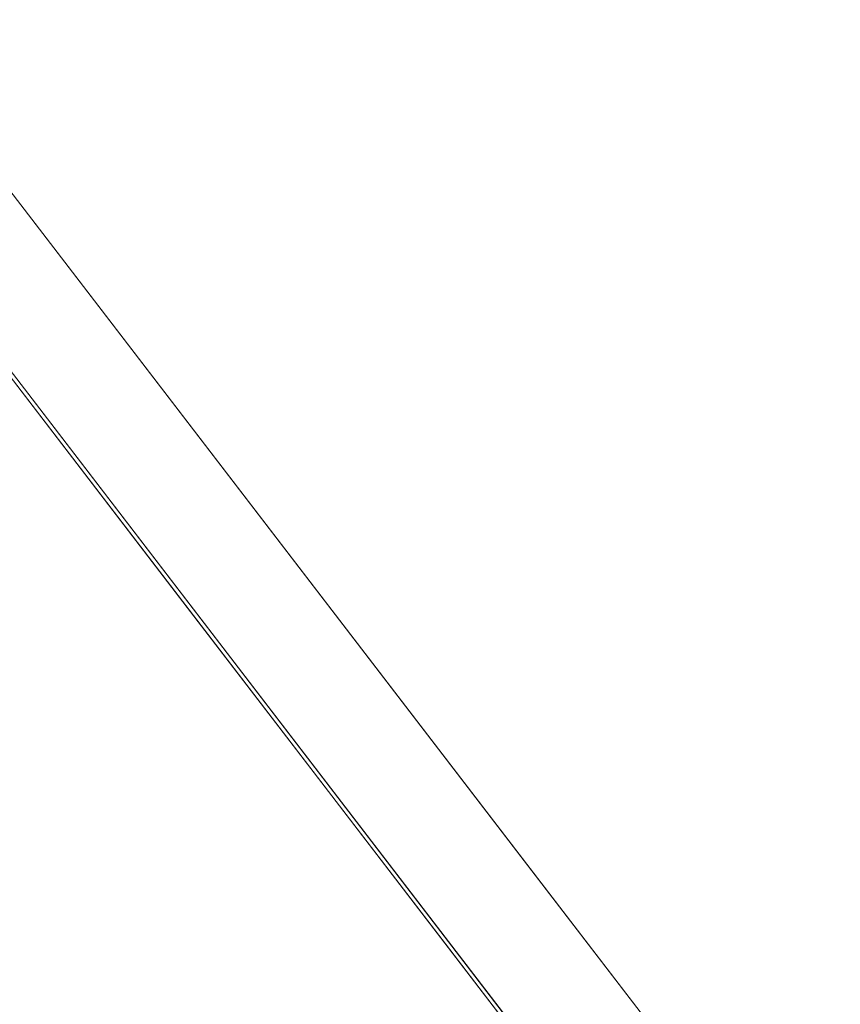
# Model space of a CAD drawing. Units: inches. Extents: x 0 to 204, y 0 to 264.
# Drawn here: x 102 to 103, y 162 to 163 of the extents above; entities that cross this region are included whole.
import ezdxf

# ---------------------------------------------------------------- set-up
doc = ezdxf.new("R2010")
doc.units = ezdxf.units.IN
doc.header["$MEASUREMENT"] = 0
doc.layers.get('0').update_dxf_attribs({"color": 10})

# ---------------------------------------------------------------- blocks, each defined once
blk = doc.blocks.new('TABOUR-D1-3D')
at = {"lineweight": 18}
for points, invisible_edges in [([(7.9234, 0.5303, -13.75), (7.7466, 0.3536, -13.75), (0.3536, 7.7466, -13.75), (0.5303, 7.9234, -13.75)], 5), ([(0.5303, 7.9234, -13), (0.3536, 7.7466, -13), (7.7466, 0.3536, -13), (7.9234, 0.5303, -13)], 5), ([(5.3244, 4.672, -0.1209), (4.9723, 5.1873, -0.1364), (5.0411, 5.0411, -0.1209)], 3), ([(5.1265, 5.1265, -0.2458), (5.2914, 4.9449, -0.2026), (5.4146, 4.7511, -0.2458)], 3), ([(5.1265, 5.1265, -4.875), (5.1265, 5.1265, -0.2458), (6.2787, 3.625, -0.2458), (6.2787, 3.625, -4.875)], 5), ([(5.3087, 4.9168, -4.9328), (5.1265, 5.1265, -4.875), (5.4146, 4.7511, -4.875)], 13), ([(5.3212, 4.6692, -5), (5.0381, 5.0381, -5), (5.0622, 5.1103, -4.9798)], 14), ([(0, 0, -5), (5.0381, 5.0381, -5), (6.1704, 3.5625, -5), (6.8822, 1.8441, -5)], 9), ([(5.0411, 5.0411, -0.1209), (3.4385, 2.6385, -0.0447), (6.1741, 3.5646, -0.1209)], 3), ([(5.6078, 4.5399, -0.1592), (5.7026, 4.3758, -0.2458), (5.4146, 4.7511, -0.2458)], 13), ([(5.7026, 4.3758, -4.875), (5.8124, 4.3099, -4.9326), (5.4146, 4.7511, -4.875)], 3), ([(5.3212, 4.6692, -5), (5.5155, 4.5809, -4.9917), (5.6043, 4.3003, -5)], 3), ([(5.6076, 4.3029, -0.1209), (5.5185, 4.5811, -0.1301), (5.3244, 4.672, -0.1209)], 3), ([(5.9906, 4.0004, -0.2458), (5.7026, 4.3758, -0.2458), (5.8921, 4.2099, -0.2006)], 14), ([(5.9906, 4.0004, -4.875), (5.8124, 4.3099, -4.9326), (5.7026, 4.3758, -4.875)], 3), ([(5.8874, 3.9314, -5), (5.6043, 4.3003, -5), (5.8062, 4.2262, -4.9866)], 14), ([(5.7693, 4.273, -0.1332), (5.6076, 4.3029, -0.1209), (5.8909, 3.9337, -0.1209)], 13)]:
    blk.add_3dface(points, dxfattribs=dict(at, invisible_edges=invisible_edges))
for points in [[(7.9234, 0.5303, -13.75), (0.5303, 7.9234, -13.75), (0.5303, 7.9234, -13), (7.9234, 0.5303, -13)], [(7.7466, 0.3536, -13.75), (7.7466, 0.3536, -13), (0.3536, 7.7466, -13), (0.3536, 7.7466, -13.75)]]:
    blk.add_3dface(points, dxfattribs=at)

msp = doc.modelspace()

# ---------------------------------------------------------------- linework, layer by layer
at = {"lineweight": 18, "invisible_edges": 15}
for points in [[(103.41697, 162.97134, 17.4217), (101.20861, 164.44664, 17.43177), (102.343, 163.4211, 17.46106)], [(102.70656, 164.0205, 17.34755), (101.20861, 164.44664, 17.43177), (103.41697, 162.97134, 17.4217)], [(101.22056, 163.61456, 22.55785), (101.84648, 163.74625, 24.07978), (102.81805, 163.08864, 21.49666)], [(103.50326, 163.11269, 34.80903), (102.28116, 163.28365, 33.94233), (101.90744, 163.67672, 36.20297)], [(101.22056, 163.61456, 22.55785), (102.81805, 163.08864, 21.49666), (101.57294, 163.2069, 20.23467)], [(102.15943, 163.13051, 32.47263), (100.87317, 163.54312, 33.65138), (102.28116, 163.28365, 33.94233)], [(102.15943, 163.13051, 32.47263), (101.0003, 163.36616, 32.32777), (100.87317, 163.54312, 33.65138)], [(101.69738, 163.52227, 23.86356), (102.04942, 163.007, 23.87913), (101.95197, 163.30631, 23.84247)], [(102.9914, 163.00449, 13.55201), (102.37956, 163.49824, 13.55518), (102.70551, 163.31941, 13.61795)], [(102.58901, 163.14083, 13.5), (102.37956, 163.49824, 13.55518), (102.9914, 163.00449, 13.55201)], [(101.78726, 163.44529, 19.0202), (102.03375, 163.25182, 19.06722), (102.24055, 162.91589, 19.00828)], [(101.78726, 163.44529, 19.0202), (102.24055, 162.91589, 19.00828), (102.04626, 163.00422, 19)], [(102.06759, 163.15798, 34.13295), (101.64091, 163.01869, 32.19077), (100.72293, 163.42478, 34.02529)], [(102.41417, 163.42116, 14.18813), (102.37491, 163.2192, 14.07062), (102.1658, 163.05631, 14.23921)], [(102.41417, 163.42116, 14.18813), (102.1658, 163.05631, 14.23921), (102.1869, 163.1671, 14.33279)], [(102.343, 163.4211, 17.46106), (102.20457, 162.65876, 17.45159), (103.59367, 162.07881, 17.46959)], [(103.59367, 162.07881, 17.46959), (103.41697, 162.97134, 17.4217), (102.343, 163.4211, 17.46106)], [(102.37355, 163.40499, 36.36708), (103.29218, 162.98086, 34.92871), (102.06759, 163.15798, 34.13295)], [(102.15943, 163.13051, 32.47263), (101.55116, 163.14843, 31.16109), (101.0003, 163.36616, 32.32777)], [(102.35747, 163.28328, 35.10479), (102.5655, 163.14225, 34.72381), (102.56785, 163.33616, 35.67031)], [(102.7517, 163.25101, 35.54277), (102.56785, 163.33616, 35.67031), (102.5655, 163.14225, 34.72381)], [(102.82717, 163.24887, 18.77735), (102.82423, 163.34419, 17.8763), (102.74044, 163.10225, 17.68092)], [(102.82423, 163.34419, 17.8763), (102.74375, 163.20564, 16.88236), (102.74044, 163.10225, 17.68092)], [(102.74251, 163.33332, 13.70659), (103.2587, 162.84915, 13.6231), (102.70551, 163.31941, 13.61795)], [(102.70551, 163.31941, 13.61795), (103.2587, 162.84915, 13.6231), (102.9914, 163.00449, 13.55201)], [(101.95197, 163.30631, 23.84247), (102.04942, 163.007, 23.87913), (102.24358, 162.91613, 23.86993)], [(101.95197, 163.30631, 23.84247), (102.24358, 162.91613, 23.86993), (102.3328, 162.87493, 23.84083)], [(102.3328, 162.87493, 23.84083), (102.01646, 163.2799, 23.79735), (101.95197, 163.30631, 23.84247)], [(102.81551, 163.22235, 14.32666), (102.68343, 162.97702, 14.26138), (102.9842, 163.3052, 13.97665)], [(102.74152, 163.10261, 14.04014), (102.9842, 163.3052, 13.97665), (102.68343, 162.97702, 14.26138)], [(102.9842, 163.3052, 13.97665), (102.74152, 163.10261, 14.04014), (102.85907, 163.29128, 13.77423)], [(102.43547, 163.11739, 15.3745), (102.50949, 163.2977, 15.57366), (102.38445, 163.20659, 14.49394)], [(102.50949, 163.2977, 15.57366), (102.43547, 163.11739, 15.3745), (102.52952, 163.18704, 16.23153)], [(102.35747, 163.28328, 35.10479), (102.13355, 163.16378, 34.11483), (102.28883, 163.0346, 33.65379)], [(102.15943, 163.13051, 32.47263), (102.28116, 163.28365, 33.94233), (103.36642, 162.85722, 32.94607)], [(102.5655, 163.14225, 34.72381), (102.35747, 163.28328, 35.10479), (102.28883, 163.0346, 33.65379)], [(102.60232, 163.25686, 13.82248), (102.85907, 163.29128, 13.77423), (102.74152, 163.10261, 14.04014)], [(102.71318, 163.19445, 18.70953), (102.71646, 163.04871, 19.50322), (102.82679, 163.28764, 20.0981)], [(102.71646, 163.04871, 19.50322), (102.80372, 163.17932, 20.30325), (102.82679, 163.28764, 20.0981)], [(103.13562, 162.88958, 22.79064), (102.94292, 163.27468, 24.39007), (101.90408, 163.19978, 22.83873)], [(102.13961, 163.08614, 23.7542), (102.01646, 163.2799, 23.79735), (102.3328, 162.87493, 23.84083)], [(102.03375, 163.25182, 19.06722), (102.13961, 163.08614, 19.125), (102.31275, 162.89934, 19.03821)], [(102.03375, 163.25182, 19.06722), (102.31275, 162.89934, 19.03821), (102.24055, 162.91589, 19.00828)], [(102.68429, 163.0791, 34.58953), (102.7517, 163.25101, 35.54277), (102.5655, 163.14225, 34.72381)], [(102.83835, 163.10706, 34.80739), (102.7517, 163.25101, 35.54277), (102.68429, 163.0791, 34.58953)], [(102.13355, 163.16378, 34.11483), (101.97058, 163.24116, 34.10455), (101.99671, 163.0309, 33.06625)], [(102.7766, 163.04498, 19.16467), (102.82717, 163.24887, 18.77735), (102.74044, 163.10225, 17.68092)], [(102.47639, 162.80927, 14.54999), (102.81551, 163.22235, 14.32666), (102.57977, 163.2322, 14.51064)], [(100.86164, 163.13481, 33.65522), (102.62645, 162.79303, 34.04876), (101.52505, 163.22254, 34.91105)], [(103.04596, 163.11069, 36.43033), (101.52505, 163.22254, 34.91105), (102.62645, 162.79303, 34.04876)], [(102.37491, 163.2192, 14.07062), (102.17941, 162.79432, 14.16041), (102.1658, 163.05631, 14.23921)], [(102.81551, 163.22235, 14.32666), (102.47639, 162.80927, 14.54999), (102.68343, 162.97702, 14.26138)], [(101.57294, 163.2069, 20.23467), (102.61828, 162.80326, 19.17052), (101.51544, 163.0255, 18.20527)], [(101.7316, 162.92126, 31.40331), (101.90831, 163.2086, 33.07672), (101.86403, 163.20401, 32.23085)], [(102.00489, 162.97392, 14.45891), (102.10329, 162.9701, 14.62947), (102.2494, 163.21613, 14.44663)], [(102.1869, 163.1671, 14.33279), (102.00489, 162.97392, 14.45891), (102.2494, 163.21613, 14.44663)], [(102.2494, 163.21613, 14.44663), (102.10329, 162.9701, 14.62947), (102.37174, 163.20763, 14.54275)], [(102.26299, 162.88573, 14.62914), (102.37174, 163.20763, 14.54275), (102.10329, 162.9701, 14.62947)], [(102.40154, 162.72161, 20.67666), (101.90408, 163.19978, 22.83873), (100.4965, 163.15385, 21.02088)], [(101.97588, 162.91874, 28.74286), (101.1609, 163.08877, 27.62064), (100.72349, 163.19601, 28.91413)], [(101.55116, 163.14843, 31.16109), (101.97588, 162.91874, 28.74286), (100.72349, 163.19601, 28.91413)], [(101.7316, 162.92126, 31.40331), (101.86403, 163.20401, 32.23085), (101.73308, 162.99569, 30.96343)], [(101.79629, 163.14909, 31.24346), (101.73308, 162.99569, 30.96343), (101.86403, 163.20401, 32.23085)], [(102.40154, 162.72161, 20.67666), (103.13562, 162.88958, 22.79064), (101.90408, 163.19978, 22.83873)], [(102.74375, 163.20564, 16.88236), (102.7013, 163.17492, 15.99421), (102.68463, 163.02849, 16.7963)], [(102.74375, 163.20564, 16.88236), (102.68463, 163.02849, 16.7963), (102.74044, 163.10225, 17.68092)], [(102.48377, 163.04064, 16.23751), (102.52952, 163.18704, 16.23153), (102.43547, 163.11739, 15.3745)], [(102.52952, 163.18704, 16.23153), (102.48377, 163.04064, 16.23751), (102.55311, 163.03927, 17.12939)], [(102.52952, 163.18704, 16.23153), (102.55311, 163.03927, 17.12939), (102.6247, 163.16886, 17.5424)], [(102.63807, 162.97267, 18.63678), (102.71318, 163.19445, 18.70953), (102.61015, 163.02464, 17.97984)], [(102.6247, 163.16886, 17.5424), (102.61015, 163.02464, 17.97984), (102.71318, 163.19445, 18.70953)], [(102.71318, 163.19445, 18.70953), (102.63807, 162.97267, 18.63678), (102.71646, 163.04871, 19.50322)], [(102.63381, 163.16503, 14.25), (102.65953, 163.05394, 15.89511), (102.7013, 163.17492, 15.99421)], [(102.68463, 163.02849, 16.7963), (102.7013, 163.17492, 15.99421), (102.65953, 163.05394, 15.89511)], [(102.80372, 163.17932, 20.30325), (102.71646, 163.04871, 19.50322), (102.76334, 163.04444, 20.34859)], [(102.13355, 163.16378, 34.11483), (101.99671, 163.0309, 33.06625), (102.13936, 163.01797, 33.26796)], [(102.1658, 163.05631, 14.23921), (102.00489, 162.97392, 14.45891), (102.1869, 163.1671, 14.33279)], [(102.13936, 163.01797, 33.26796), (102.28883, 163.0346, 33.65379), (102.13355, 163.16378, 34.11483)], [(102.61015, 163.02464, 17.97984), (102.6247, 163.16886, 17.5424), (102.55311, 163.03927, 17.12939)], [(102.40154, 162.72161, 20.67666), (100.4965, 163.15385, 21.02088), (100.68341, 162.90519, 19.38527)], [(101.64091, 163.01869, 32.19077), (102.06759, 163.15798, 34.13295), (103.13013, 162.7236, 33.03494)], [(101.97588, 162.91874, 28.74286), (101.55116, 163.14843, 31.16109), (103.12147, 162.63716, 29.59686)], [(102.15943, 163.13051, 32.47263), (103.24394, 162.74719, 31.27147), (101.55116, 163.14843, 31.16109)], [(102.39597, 162.95585, 33.38178), (102.5655, 163.14225, 34.72381), (102.28883, 163.0346, 33.65379)], [(102.5655, 163.14225, 34.72381), (102.39597, 162.95585, 33.38178), (102.54466, 162.98137, 33.81187)], [(102.5655, 163.14225, 34.72381), (102.54466, 162.98137, 33.81187), (102.68429, 163.0791, 34.58953)], [(100.86164, 163.13481, 33.65522), (101.05521, 162.87788, 32.16579), (102.08968, 162.73173, 32.80645)], [(100.86164, 163.13481, 33.65522), (102.08968, 162.73173, 32.80645), (102.62645, 162.79303, 34.04876)], [(101.85157, 162.96152, 13.625), (102.03375, 162.75182, 13.56722), (101.68066, 163.11014, 13.57106)], [(102.03375, 162.75182, 13.56722), (101.78726, 162.94529, 13.5202), (101.68066, 163.11014, 13.57106)], [(102.34303, 163.07454, 14.49461), (102.40337, 162.9869, 15.47881), (102.43547, 163.11739, 15.3745)], [(102.48377, 163.04064, 16.23751), (102.43547, 163.11739, 15.3745), (102.40337, 162.9869, 15.47881)], [(103.04596, 163.11069, 36.43033), (102.62645, 162.79303, 34.04876), (104.22833, 162.50503, 35.00204)], [(102.0105, 162.81405, 17.52262), (101.60629, 163.09901, 17.52864), (101.8592, 162.89921, 17.57141)], [(101.60629, 163.09901, 17.52864), (102.0105, 162.81405, 17.52262), (101.79052, 162.9241, 17.47661)], [(102.74152, 163.10261, 14.04014), (102.48904, 162.91274, 14.15519), (102.41965, 163.05707, 14.07054)], [(102.48904, 162.91274, 14.15519), (102.74152, 163.10261, 14.04014), (102.68343, 162.97702, 14.26138)], [(102.83835, 163.10706, 34.80739), (102.68429, 163.0791, 34.58953), (102.61895, 162.86637, 33.26067)], [(102.74044, 163.10225, 17.68092), (102.68463, 163.02849, 16.7963), (102.70775, 162.96312, 17.99098)], [(102.7766, 163.04498, 19.16467), (102.74044, 163.10225, 17.68092), (102.70775, 162.96312, 17.99098)], [(102.79389, 162.85573, 27.72897), (102.8423, 163.10485, 27.39604), (102.71173, 163.03657, 26.25)], [(101.97588, 162.91874, 28.74286), (102.99899, 162.64563, 27.92343), (101.1609, 163.08877, 27.62064)], [(101.69738, 163.02227, 18.36356), (101.95197, 162.80631, 18.34247), (101.69807, 163.0928, 18.30952)], [(101.69807, 163.0928, 18.30952), (101.95197, 162.80631, 18.34247), (102.01646, 162.7799, 18.29735)], [(101.69807, 163.0928, 18.30952), (102.01646, 162.7799, 18.29735), (101.85157, 162.96152, 18.2542)], [(101.44664, 161.81229, 22.61822), (101.54824, 163.08607, 30), (102.37758, 161.91957, 23.57528)], [(101.90058, 162.82853, 31.35077), (101.99671, 163.0309, 33.06625), (101.86846, 163.0787, 33.11478)], [(102.53742, 162.64485, 19.06736), (102.31275, 162.89934, 19.03821), (102.13961, 163.08614, 19.125)], [(102.54466, 162.98137, 33.81187), (102.61895, 162.86637, 33.26067), (102.68429, 163.0791, 34.58953)], [(101.7794, 162.67767, 14.37527), (102.00489, 162.97392, 14.45891), (102.1658, 163.05631, 14.23921)], [(102.1658, 163.05631, 14.23921), (102.17941, 162.79432, 14.16041), (101.89143, 162.57524, 14.25879)], [(102.6909, 162.80484, 18.90557), (102.75982, 162.89535, 20.01201), (102.81957, 163.06142, 20.20104)], [(102.6909, 162.80484, 18.90557), (102.81957, 163.06142, 20.20104), (102.7766, 163.04498, 19.16467)], [(102.83167, 163.01725, 20.9235), (102.81957, 163.06142, 20.20104), (102.75982, 162.89535, 20.01201)], [(102.04812, 162.50269, 34.15616), (101.30801, 163.04985, 36.33769), (100.70599, 162.7641, 34.04783)], [(102.65953, 163.05394, 15.89511), (102.57199, 162.96795, 14.25), (102.57925, 162.85152, 15.44472)], [(102.65953, 163.05394, 15.89511), (102.57925, 162.85152, 15.44472), (102.64551, 162.90172, 16.82107)], [(102.71646, 163.04871, 19.50322), (102.63807, 162.97267, 18.63678), (102.61828, 162.80326, 19.17052)], [(102.71646, 163.04871, 19.50322), (102.61828, 162.80326, 19.17052), (102.76334, 163.04444, 20.34859)], [(102.68463, 163.02849, 16.7963), (102.65953, 163.05394, 15.89511), (102.64551, 162.90172, 16.82107)], [(102.7766, 163.04498, 19.16467), (102.70775, 162.96312, 17.99098), (102.6909, 162.80484, 18.90557)], [(102.22414, 162.83793, 32.23153), (102.28883, 163.0346, 33.65379), (102.13936, 163.01797, 33.26796)], [(102.22414, 162.83793, 32.23153), (102.39597, 162.95585, 33.38178), (102.28883, 163.0346, 33.65379)], [(102.48377, 163.04064, 16.23751), (102.40337, 162.9869, 15.47881), (102.38308, 162.86079, 15.70718)], [(102.49266, 162.89674, 16.92721), (102.48377, 163.04064, 16.23751), (102.38308, 162.86079, 15.70718)], [(102.49266, 162.89674, 16.92721), (102.55311, 163.03927, 17.12939), (102.48377, 163.04064, 16.23751)], [(102.49266, 162.89674, 16.92721), (102.61015, 163.02464, 17.97984), (102.55311, 163.03927, 17.12939)], [(102.66141, 162.57264, 10.81865), (103.26531, 163.03733, 7.87542), (103.24229, 162.89979, 7.91616)], [(102.66141, 162.57264, 10.81865), (102.96858, 162.87504, 9.47843), (103.26531, 163.03733, 7.87542)], [(101.51544, 163.0255, 18.20527), (102.41852, 162.74082, 16.83356), (101.46782, 162.91933, 15.97993)], [(101.90058, 162.82853, 31.35077), (102.03598, 162.91128, 32.33591), (101.99671, 163.0309, 33.06625)], [(102.13936, 163.01797, 33.26796), (101.99671, 163.0309, 33.06625), (102.03598, 162.91128, 32.33591)], [(102.55411, 162.87192, 17.87086), (102.61015, 163.02464, 17.97984), (102.49266, 162.89674, 16.92721)], [(102.63807, 162.97267, 18.63678), (102.61015, 163.02464, 17.97984), (102.55411, 162.87192, 17.87086)], [(102.70775, 162.96312, 17.99098), (102.68463, 163.02849, 16.7963), (102.64551, 162.90172, 16.82107)], [(101.64091, 163.01869, 32.19077), (102.98552, 162.61426, 31.33796), (101.52574, 162.89972, 30.45864)], [(101.69738, 163.02227, 18.36356), (102.04942, 162.507, 18.37913), (101.95197, 162.80631, 18.34247)], [(102.22414, 162.83793, 32.23153), (102.13936, 163.01797, 33.26796), (102.03598, 162.91128, 32.33591)], [(102.83167, 163.01725, 20.9235), (102.75982, 162.89535, 20.01201), (102.78614, 162.88251, 20.85313)], [(102.3016, 162.94249, 14.49527), (102.38308, 162.86079, 15.70718), (102.40337, 162.9869, 15.47881)], [(102.39597, 162.95585, 33.38178), (102.46716, 162.84761, 32.83231), (102.54466, 162.98137, 33.81187)], [(102.61895, 162.86637, 33.26067), (102.54466, 162.98137, 33.81187), (102.46716, 162.84761, 32.83231)], [(101.92682, 162.72225, 28.82374), (101.28684, 162.85293, 27.67305), (100.8557, 162.97078, 28.9946)], [(101.52574, 162.89972, 30.45864), (101.92682, 162.72225, 28.82374), (100.8557, 162.97078, 28.9946)], [(101.76097, 162.69452, 14.56498), (102.10329, 162.9701, 14.62947), (102.00489, 162.97392, 14.45891)], [(101.84693, 162.61592, 14.71678), (102.26299, 162.88573, 14.62914), (102.10329, 162.9701, 14.62947)], [(102.68343, 162.97702, 14.26138), (102.50525, 162.78049, 14.41678), (102.39119, 162.70182, 14.32123)], [(102.68343, 162.97702, 14.26138), (102.39119, 162.70182, 14.32123), (102.48904, 162.91274, 14.15519)], [(102.68343, 162.97702, 14.26138), (102.47639, 162.80927, 14.54999), (102.50525, 162.78049, 14.41678)], [(102.61828, 162.80326, 19.17052), (102.63807, 162.97267, 18.63678), (102.55411, 162.87192, 17.87086)], [(103.01062, 162.9706, 9.60549), (102.96858, 162.87504, 9.47843), (102.65367, 162.66706, 11.23306)], [(102.68811, 162.7316, 11.47147), (103.01062, 162.9706, 9.60549), (102.65367, 162.66706, 11.23306)], [(102.95973, 162.95686, 10.45772), (103.01062, 162.9706, 9.60549), (102.68811, 162.7316, 11.47147)], [(102.6909, 162.80484, 18.90557), (102.70775, 162.96312, 17.99098), (102.64283, 162.7775, 17.82289)], [(102.64283, 162.7775, 17.82289), (102.70775, 162.96312, 17.99098), (102.64551, 162.90172, 16.82107)], [(102.39597, 162.95585, 33.38178), (102.22414, 162.83793, 32.23153), (102.46716, 162.84761, 32.83231)], [(102.41578, 162.46139, 13.5), (102.95973, 162.95686, 10.45772), (102.68811, 162.7316, 11.47147)], [(102.41578, 162.46139, 13.5), (102.8036, 162.815, 11.75864), (102.95973, 162.95686, 10.45772)], [(101.78726, 162.94529, 13.5202), (102.03375, 162.75182, 13.56722), (102.24055, 162.41589, 13.50828)], [(101.78726, 162.94529, 13.5202), (102.24055, 162.41589, 13.50828), (102.04626, 162.50422, 13.5)], [(103.15768, 161.71541, 22.65608), (102.37758, 161.91957, 23.57528), (102.57738, 162.93998, 30)], [(102.68095, 162.57122, 13.5), (103.11867, 162.94349, 11.43462), (102.92482, 162.87034, 11.70786)], [(102.53124, 162.56117, 19.01344), (102.24055, 162.91589, 19.00828), (102.31275, 162.89934, 19.03821)], [(102.32933, 162.63531, 19), (102.24055, 162.91589, 19.00828), (102.53124, 162.56117, 19.01344)], [(102.24358, 162.91613, 23.86993), (102.49436, 162.608, 23.86675), (102.3328, 162.87493, 23.84083)], [(102.49436, 162.608, 23.86675), (102.24358, 162.91613, 23.86993), (102.33266, 162.63787, 23.87913)], [(102.40154, 162.72161, 20.67666), (100.68341, 162.90519, 19.38527), (101.73888, 162.6111, 18.54777)], [(101.90058, 162.82853, 31.35077), (102.02932, 162.7511, 31.01998), (102.03598, 162.91128, 32.33591)], [(102.03598, 162.91128, 32.33591), (102.02932, 162.7511, 31.01998), (102.22414, 162.83793, 32.23153)], [(102.39119, 162.70182, 14.32123), (102.24843, 162.69951, 14.24161), (102.48904, 162.91274, 14.15519)], [(102.26299, 162.88573, 14.12914), (102.48904, 162.91274, 14.15519), (102.24843, 162.69951, 14.24161)], [(102.84091, 162.50492, 29.64098), (101.92682, 162.72225, 28.82374), (101.52574, 162.89972, 30.45864)], [(102.0105, 162.81405, 17.52262), (101.8592, 162.89921, 17.57141), (102.34759, 162.51645, 17.57476)], [(101.8592, 162.89921, 17.57141), (102.14688, 162.58641, 17.62054), (102.34759, 162.51645, 17.57476)], [(102.31275, 162.89934, 19.03821), (102.53742, 162.64485, 19.06736), (102.53124, 162.56117, 19.01344)], [(102.38308, 162.86079, 15.70718), (102.41852, 162.74082, 16.83356), (102.49266, 162.89674, 16.92721)], [(102.41852, 162.74082, 16.83356), (102.55411, 162.87192, 17.87086), (102.49266, 162.89674, 16.92721)], [(102.57925, 162.85152, 15.44472), (102.59596, 162.74212, 16.84452), (102.64551, 162.90172, 16.82107)], [(102.64283, 162.7775, 17.82289), (102.64551, 162.90172, 16.82107), (102.59596, 162.74212, 16.84452)], [(103.24582, 162.90286, 7.89943), (103.26169, 162.76557, 7.90022), (102.66522, 162.16301, 10.80429)], [(102.68875, 162.7256, 19.54061), (102.78614, 162.88251, 20.85313), (102.75982, 162.89535, 20.01201)], [(102.75982, 162.89535, 20.01201), (102.6909, 162.80484, 18.90557), (102.68875, 162.7256, 19.54061)], [(102.06965, 162.41229, 14.67705), (102.47639, 162.80927, 14.54999), (102.26299, 162.88573, 14.62914)], [(103.13562, 162.88958, 22.79064), (102.40154, 162.72161, 20.67666), (103.96378, 162.48711, 21.58281)], [(102.78614, 162.88251, 20.85313), (102.68875, 162.7256, 19.54061), (102.71368, 162.72248, 20.25762)], [(101.05521, 162.87788, 32.16579), (100.93563, 162.72776, 30.65051), (102.14506, 162.53188, 31.42401)], [(102.08968, 162.73173, 32.80645), (101.05521, 162.87788, 32.16579), (102.14506, 162.53188, 31.42401)], [(102.67579, 162.40872, 23.84438), (102.61717, 162.54485, 23.79939), (102.3328, 162.87493, 23.84083)], [(102.42765, 162.71076, 23.7542), (102.3328, 162.87493, 23.84083), (102.61717, 162.54485, 23.79939)], [(102.3328, 162.87493, 23.84083), (102.49436, 162.608, 23.86675), (102.67579, 162.40872, 23.84438)], [(102.96858, 162.87504, 9.47843), (102.66141, 162.57264, 10.81865), (102.65367, 162.66706, 11.23306)], [(102.26018, 162.81043, 14.49594), (102.29032, 162.70075, 15.33387), (102.38308, 162.86079, 15.70718)], [(102.53114, 162.69221, 31.85641), (102.61895, 162.86637, 33.26067), (102.46716, 162.84761, 32.83231)], [(102.74336, 162.80425, 33.11478), (102.61895, 162.86637, 33.26067), (102.53114, 162.69221, 31.85641)], [(102.54836, 162.5163, 13.5), (102.92482, 162.87034, 11.70786), (102.8036, 162.815, 11.75864)], [(101.28684, 162.85293, 27.67305), (102.67886, 162.51696, 27.741), (101.5073, 162.75988, 26.25)], [(102.67886, 162.51696, 27.741), (101.28684, 162.85293, 27.67305), (101.92682, 162.72225, 28.82374)], [(102.53973, 162.66082, 16.00625), (102.57925, 162.85152, 15.44472), (102.51017, 162.77087, 14.25)], [(102.53973, 162.66082, 16.00625), (102.59596, 162.74212, 16.84452), (102.57925, 162.85152, 15.44472)], [(102.79389, 162.85573, 27.72897), (102.63351, 162.78723, 26.25), (102.7179, 162.67154, 27.528)], [(102.7179, 162.67154, 27.528), (102.82757, 162.67744, 28.78227), (102.79389, 162.85573, 27.72897)], [(101.66316, 162.84254, 30.54757), (101.73682, 162.74167, 29.96834), (101.90058, 162.82853, 31.35077)], [(102.46716, 162.84761, 32.83231), (102.22414, 162.83793, 32.23153), (102.33875, 162.72587, 31.64282)], [(102.33875, 162.72587, 31.64282), (102.53114, 162.69221, 31.85641), (102.46716, 162.84761, 32.83231)], [(101.90058, 162.82853, 31.35077), (101.73682, 162.74167, 29.96834), (101.8794, 162.72109, 30.2447)], [(101.8794, 162.72109, 30.2447), (102.02932, 162.7511, 31.01998), (101.90058, 162.82853, 31.35077)], [(102.22414, 162.83793, 32.23153), (102.02932, 162.7511, 31.01998), (102.16604, 162.68465, 30.797)], [(102.35174, 162.83163, 36.38458), (102.04812, 162.50269, 34.15616), (103.27018, 162.35661, 34.95024)], [(102.33875, 162.72587, 31.64282), (102.22414, 162.83793, 32.23153), (102.16604, 162.68465, 30.797)], [(101.85157, 162.66091, 11.125), (102.03375, 162.45121, 11.06722), (101.68066, 162.80953, 11.07106)], [(102.03375, 162.45121, 11.06722), (101.78726, 162.64468, 11.0202), (101.68066, 162.80953, 11.07106)], [(102.0105, 162.81405, 17.52262), (102.34759, 162.51645, 17.57476), (102.31286, 162.57482, 17.52706)], [(102.31286, 162.57482, 17.52706), (102.20732, 162.66221, 17.47661), (102.0105, 162.81405, 17.52262)], [(102.12369, 162.36288, 14.50027), (102.50525, 162.78049, 14.41678), (102.47639, 162.80927, 14.54999)], [(101.95197, 162.80631, 18.34247), (102.04942, 162.507, 18.37913), (102.24358, 162.41613, 18.36993)], [(101.95197, 162.80631, 18.34247), (102.24358, 162.41613, 18.36993), (102.3328, 162.37493, 18.34083)], [(102.3328, 162.37493, 18.34083), (102.01646, 162.7799, 18.29735), (101.95197, 162.80631, 18.34247)], [(102.61769, 162.64467, 18.28846), (102.6909, 162.80484, 18.90557), (102.64283, 162.7775, 17.82289)], [(102.68875, 162.7256, 19.54061), (102.6909, 162.80484, 18.90557), (102.61769, 162.64467, 18.28846)], [(101.69738, 162.72166, 15.86356), (101.95197, 162.5057, 15.84247), (101.69807, 162.7922, 15.80952)], [(101.69807, 162.7922, 15.80952), (101.95197, 162.5057, 15.84247), (102.01646, 162.4793, 15.79735)], [(101.69807, 162.7922, 15.80952), (102.01646, 162.4793, 15.79735), (101.85157, 162.66091, 15.7542)], [(102.62645, 162.79303, 34.04876), (102.08968, 162.73173, 32.80645), (103.13706, 162.46256, 32.95653)], [(102.62645, 162.79303, 34.04876), (103.13706, 162.46256, 32.95653), (104.16923, 162.14507, 33.11712)], [(102.13961, 162.58614, 18.2542), (102.01646, 162.7799, 18.29735), (102.3328, 162.37493, 18.34083)], [(102.1174, 162.36863, 14.43557), (102.39119, 162.70182, 14.32123), (102.50525, 162.78049, 14.41678)], [(102.64283, 162.7775, 17.82289), (102.56836, 162.62357, 17.11489), (102.61769, 162.64467, 18.28846)], [(102.64283, 162.7775, 17.82289), (102.59596, 162.74212, 16.84452), (102.56836, 162.62357, 17.11489)], [(101.62353, 162.29277, 32.21102), (102.04812, 162.50269, 34.15616), (100.70599, 162.7641, 34.04783)], [(102.51017, 162.77087, 14.25), (102.48308, 162.56616, 15.26931), (102.53973, 162.66082, 16.00625)], [(102.97296, 162.34417, 9.47536), (102.66522, 162.16301, 10.80429), (103.26169, 162.76557, 7.90022)], [(102.02932, 162.7511, 31.01998), (101.8794, 162.72109, 30.2447), (102.03241, 162.64944, 29.97422)], [(102.02932, 162.7511, 31.01998), (102.03241, 162.64944, 29.97422), (102.16604, 162.68465, 30.797)], [(102.03375, 162.75182, 13.56722), (102.13961, 162.58614, 13.625), (102.31275, 162.39934, 13.53821)], [(102.03375, 162.75182, 13.56722), (102.31275, 162.39934, 13.53821), (102.24055, 162.41589, 13.50828)], [(102.53973, 162.66082, 16.00625), (102.56836, 162.62357, 17.11489), (102.59596, 162.74212, 16.84452)], [(101.73682, 162.74167, 29.96834), (101.807, 162.65831, 29.14965), (101.8794, 162.72109, 30.2447)], [(102.14506, 162.53188, 31.42401), (103.13706, 162.46256, 32.95653), (102.08968, 162.73173, 32.80645)], [(102.65367, 162.66706, 11.23306), (102.2832, 162.40647, 13.5), (102.68811, 162.7316, 11.47147)], [(102.14506, 162.53188, 31.42401), (100.93563, 162.72776, 30.65051), (101.98744, 162.42293, 29.9883)], [(100.9754, 162.58583, 29.01638), (101.98744, 162.42293, 29.9883), (100.93563, 162.72776, 30.65051)], [(101.69738, 162.72166, 15.86356), (102.04942, 162.20639, 15.87913), (101.95197, 162.5057, 15.84247)], [(101.73888, 162.6111, 18.54777), (102.86926, 162.32971, 18.4789), (102.40154, 162.72161, 20.67666)], [(101.93706, 162.60612, 28.97048), (101.8794, 162.72109, 30.2447), (101.807, 162.65831, 29.14965)], [(101.8794, 162.72109, 30.2447), (101.93706, 162.60612, 28.97048), (102.03241, 162.64944, 29.97422)], [(102.16604, 162.68465, 30.797), (102.29171, 162.62929, 30.63974), (102.33875, 162.72587, 31.64282)], [(102.53114, 162.69221, 31.85641), (102.33875, 162.72587, 31.64282), (102.29171, 162.62929, 30.63974)], [(103.8594, 162.12503, 19.2388), (102.40154, 162.72161, 20.67666), (102.86926, 162.32971, 18.4789)], [(102.61769, 162.64467, 18.28846), (102.61909, 162.56038, 19.06603), (102.68875, 162.7256, 19.54061)], [(102.80576, 162.51376, 19.17649), (102.88246, 162.64249, 20.41645), (102.71368, 162.72248, 20.25762)], [(102.22075, 162.34063, 16.58437), (101.73888, 162.6111, 18.54777), (100.53839, 162.70327, 16.88894)], [(100.92297, 162.53782, 14.49731), (102.22075, 162.34063, 16.58437), (100.53839, 162.70327, 16.88894)], [(102.24843, 162.69951, 14.24161), (102.39119, 162.70182, 14.32123), (102.06965, 162.41229, 14.3235)], [(102.53114, 162.69221, 31.85641), (102.29171, 162.62929, 30.63974), (102.39649, 162.55889, 30.2447)], [(102.39649, 162.55889, 30.2447), (102.68614, 162.62183, 31.40331), (102.53114, 162.69221, 31.85641)], [(102.03241, 162.64944, 29.97422), (102.15157, 162.58299, 29.61194), (102.16604, 162.68465, 30.797)], [(102.15157, 162.58299, 29.61194), (102.29171, 162.62929, 30.63974), (102.16604, 162.68465, 30.797)], [(102.82757, 162.67744, 28.78227), (102.7179, 162.67154, 27.528), (102.6963, 162.51576, 27.9455)], [(102.65367, 162.66706, 11.23306), (102.66141, 162.57264, 10.81865), (102.21379, 162.23891, 13.5)], [(102.5926, 162.65682, 26.25), (102.624, 162.52108, 27.09775), (102.7179, 162.67154, 27.528)], [(101.73201, 162.62738, 28.14626), (101.93706, 162.60612, 28.97048), (101.807, 162.65831, 29.14965)], [(102.48308, 162.56616, 15.26931), (102.50263, 162.51844, 16.2198), (102.53973, 162.66082, 16.00625)], [(102.50263, 162.51844, 16.2198), (102.56836, 162.62357, 17.11489), (102.53973, 162.66082, 16.00625)], [(101.49964, 162.55125, 29.84988), (102.13485, 162.04114, 29.75581), (101.53914, 162.65213, 29.73942)], [(102.13485, 162.04114, 29.75581), (101.85157, 162.38931, 29.63334), (101.53914, 162.65213, 29.73942)], [(101.78726, 162.64468, 11.0202), (102.03375, 162.45121, 11.06722), (102.24055, 162.11528, 11.00828)], [(101.78726, 162.64468, 11.0202), (102.24055, 162.11528, 11.00828), (102.04626, 162.20361, 11)], [(102.15157, 162.58299, 29.61194), (102.03241, 162.64944, 29.97422), (101.93706, 162.60612, 28.97048)], [(102.4652, 162.06993, 11.6666), (102.95024, 162.64618, 9.29957), (102.66522, 162.16301, 10.80429)], [(102.53124, 162.56117, 19.01344), (102.53742, 162.64485, 19.06736), (102.74442, 162.31667, 19.04049)], [(102.53742, 162.64485, 19.06736), (102.71569, 162.33537, 19.125), (102.74442, 162.31667, 19.04049)], [(102.56836, 162.62357, 17.11489), (102.57381, 162.52462, 18.12837), (102.61769, 162.64467, 18.28846)], [(102.66141, 162.57264, 10.81865), (102.9476, 162.64388, 9.31212), (102.64926, 162.48153, 10.76337)], [(101.78823, 162.58413, 27.40377), (101.93706, 162.60612, 28.97048), (101.73201, 162.62738, 28.14626)], [(102.15157, 162.58299, 29.61194), (102.27267, 162.50377, 29.0176), (102.29171, 162.62929, 30.63974)], [(102.29171, 162.62929, 30.63974), (102.27267, 162.50377, 29.0176), (102.39649, 162.55889, 30.2447)], [(102.50263, 162.51844, 16.2198), (102.52853, 162.48886, 17.19071), (102.56836, 162.62357, 17.11489)], [(101.85157, 162.46152, 13.625), (102.03375, 162.25182, 13.56722), (101.68066, 162.61014, 13.57106)], [(102.03375, 162.25182, 13.56722), (101.78726, 162.44529, 13.5202), (101.68066, 162.61014, 13.57106)], [(101.73888, 162.6111, 18.54777), (102.22075, 162.34063, 16.58437), (102.86926, 162.32971, 18.4789)], [(101.93706, 162.60612, 28.97048), (101.78823, 162.58413, 27.40377), (101.91967, 162.54753, 27.56961)], [(101.93706, 162.60612, 28.97048), (101.91967, 162.54753, 27.56961), (102.10438, 162.52131, 28.38181)], [(102.15157, 162.58299, 29.61194), (101.93706, 162.60612, 28.97048), (102.10438, 162.52131, 28.38181)], [(102.67579, 162.40872, 23.84438), (102.49436, 162.608, 23.86675), (102.61591, 162.26874, 23.87913)], [(101.69738, 162.52227, 18.36356), (101.95197, 162.30631, 18.34247), (101.69807, 162.5928, 18.30952)], [(101.69807, 162.5928, 18.30952), (101.95197, 162.30631, 18.34247), (102.01646, 162.2799, 18.29735)], [(101.69807, 162.5928, 18.30952), (102.01646, 162.2799, 18.29735), (101.85157, 162.46152, 18.2542)], [(102.14688, 162.58641, 17.62054), (100.27547, 161.43812, 17.99898), (100.55905, 159.64632, 18.17718)], [(100.9754, 162.58583, 29.01638), (100.89762, 162.53226, 27.62066), (102.611, 162.15404, 28.76992)], [(101.98744, 162.42293, 29.9883), (100.9754, 162.58583, 29.01638), (102.611, 162.15404, 28.76992)], [(101.81177, 162.56167, 26.25), (101.91967, 162.54753, 27.56961), (101.78823, 162.58413, 27.40377)], [(102.10438, 162.52131, 28.38181), (102.27267, 162.50377, 29.0176), (102.15157, 162.58299, 29.61194)], [(102.53742, 162.14485, 13.56736), (102.31275, 162.39934, 13.53821), (102.13961, 162.58614, 13.625)], [(102.64926, 162.48153, 10.76337), (102.14438, 162.07134, 13.5), (102.66141, 162.57264, 10.81865)], [(102.59091, 162.32952, 17.54279), (102.31286, 162.57482, 17.52706), (102.34759, 162.51645, 17.57476)], [(102.55539, 162.31414, 17.47661), (102.31286, 162.57482, 17.52706), (102.59091, 162.32952, 17.54279)], [(102.42242, 162.47629, 29.31311), (102.39649, 162.55889, 30.2447), (102.27267, 162.50377, 29.0176)], [(102.42242, 162.47629, 29.31311), (102.65752, 162.53062, 30.54757), (102.39649, 162.55889, 30.2447)], [(102.50263, 162.51844, 16.2198), (102.48308, 162.56616, 15.26931), (102.45753, 162.43279, 15.72035)], [(102.78855, 162.16456, 19.009), (102.53124, 162.56117, 19.01344), (102.74442, 162.31667, 19.04049)], [(102.53124, 162.56117, 19.01344), (102.78855, 162.16456, 19.009), (102.61241, 162.2664, 19)], [(101.68069, 162.21842, 29.8832), (102.15886, 161.86156, 29.85339), (101.49964, 162.55125, 29.84988)], [(102.13485, 162.04114, 29.75581), (101.49964, 162.55125, 29.84988), (102.15886, 161.86156, 29.85339)], [(101.98708, 162.23108, 27.56932), (101.68204, 162.50102, 27.5351), (101.66939, 162.55424, 27.58089)], [(101.98708, 162.23108, 27.56932), (101.66939, 162.55424, 27.58089), (101.85157, 162.38931, 27.625)], [(102.00649, 162.50059, 26.25), (102.08147, 162.48929, 27.28924), (101.91967, 162.54753, 27.56961)], [(101.91967, 162.54753, 27.56961), (102.08147, 162.48929, 27.28924), (102.10438, 162.52131, 28.38181)], [(102.90107, 162.10973, 23.80717), (102.71569, 162.33537, 23.7542), (102.61717, 162.54485, 23.79939)], [(102.90107, 162.10973, 23.80717), (102.61717, 162.54485, 23.79939), (102.67579, 162.40872, 23.84438)], [(102.54387, 162.01309, 26.25), (102.611, 162.15404, 28.76992), (100.89762, 162.53226, 27.62066)], [(103.11289, 162.15526, 30.56459), (102.14506, 162.53188, 31.42401), (101.98744, 162.42293, 29.9883)], [(103.11289, 162.15526, 30.56459), (103.13706, 162.46256, 32.95653), (102.14506, 162.53188, 31.42401)], [(101.69738, 162.52227, 18.36356), (102.04942, 162.007, 18.37913), (101.95197, 162.30631, 18.34247)], [(102.08147, 162.48929, 27.28924), (102.22205, 162.46456, 27.92069), (102.10438, 162.52131, 28.38181)], [(102.22205, 162.46456, 27.92069), (102.27267, 162.50377, 29.0176), (102.10438, 162.52131, 28.38181)], [(102.59091, 162.32952, 17.54279), (102.34759, 162.51645, 17.57476), (102.81489, 162.10219, 17.56931)], [(102.34759, 162.51645, 17.57476), (102.49111, 162.24218, 17.62054), (102.81489, 162.10219, 17.56931)], [(102.80576, 162.51376, 19.17649), (102.57382, 162.52463, 18.12855), (102.76783, 162.40728, 17.93569)], [(102.76783, 162.40728, 17.93569), (102.57382, 162.52463, 18.12855), (102.65239, 162.37584, 16.98282)], [(101.95197, 162.5057, 15.84247), (102.04942, 162.20639, 15.87913), (102.24358, 162.11552, 15.86993)], [(101.95197, 162.5057, 15.84247), (102.24358, 162.11552, 15.86993), (102.3328, 162.07432, 15.84083)], [(102.3328, 162.07432, 15.84083), (102.01646, 162.4793, 15.79735), (101.95197, 162.5057, 15.84247)], [(102.04812, 162.50269, 34.15616), (101.62353, 162.29277, 32.21102), (103.11059, 162.02954, 33.06365)], [(101.93277, 162.24148, 27.52871), (101.68204, 162.50102, 27.5351), (101.98708, 162.23108, 27.56932)], [(101.76318, 162.30092, 27.5), (101.68204, 162.50102, 27.5351), (101.93277, 162.24148, 27.52871)], [(102.22205, 162.46456, 27.92069), (102.37442, 162.43043, 28.24983), (102.27267, 162.50377, 29.0176)], [(102.42242, 162.47629, 29.31311), (102.27267, 162.50377, 29.0176), (102.37442, 162.43043, 28.24983)], [(102.22205, 162.46456, 27.92069), (102.08147, 162.48929, 27.28924), (102.2012, 162.43951, 26.25)], [(102.13961, 162.28553, 15.7542), (102.01646, 162.4793, 15.79735), (102.3328, 162.07432, 15.84083)], [(102.14438, 162.07134, 13.5), (102.64926, 162.48153, 10.76337), (102.65291, 162.38796, 10.70808)], [(102.37442, 162.43043, 28.24983), (102.62891, 162.43941, 29.69184), (102.42242, 162.47629, 29.31311)], [(102.30735, 162.41581, 27.17062), (102.22205, 162.46456, 27.92069), (102.2012, 162.43951, 26.25)], [(102.22205, 162.46456, 27.92069), (102.30735, 162.41581, 27.17062), (102.37442, 162.43043, 28.24983)], [(102.03375, 162.45121, 11.06722), (102.13961, 162.28553, 11.125), (102.31275, 162.09873, 11.03821)], [(102.03375, 162.45121, 11.06722), (102.31275, 162.09873, 11.03821), (102.24055, 162.11528, 11.00828)], [(101.63392, 162.44874, 28.64757), (100.42694, 162.38503, 29.20589), (104.50968, 161.30042, 28.96809)], [(101.78726, 162.44529, 13.5202), (102.03375, 162.25182, 13.56722), (102.24055, 161.91589, 13.50828)], [(101.78726, 162.44529, 13.5202), (102.24055, 161.91589, 13.50828), (102.04626, 162.00422, 13.5)], [(102.37442, 162.43043, 28.24983), (102.30735, 162.41581, 27.17062), (102.45461, 162.37804, 27.51162)], [(102.37442, 162.43043, 28.24983), (102.45461, 162.37804, 27.51162), (102.60977, 162.37838, 27.97092)], [(102.65239, 162.37584, 16.98282), (102.45754, 162.43279, 15.72054), (102.68125, 162.3162, 15.95029)], [(102.45754, 162.43279, 15.72054), (102.58514, 162.31441, 14.25), (102.68125, 162.3162, 15.95029)], [(102.611, 162.15404, 28.76992), (103.11289, 162.15526, 30.56459), (101.98744, 162.42293, 29.9883)], [(101.80553, 162.41187, 28.61913), (101.81414, 162.40645, 28.63395), (101.89695, 162.38612, 28.62636)], [(101.89695, 162.38612, 28.62636), (101.88665, 162.39089, 28.6135), (101.80553, 162.41187, 28.61913)], [(101.88665, 162.39089, 28.6135), (101.82278, 162.36422, 28.60149), (101.80553, 162.41187, 28.61913)], [(102.53124, 162.06117, 13.51344), (102.24055, 162.41589, 13.50828), (102.31275, 162.39934, 13.53821)], [(102.32933, 162.13531, 13.5), (102.24055, 162.41589, 13.50828), (102.53124, 162.06117, 13.51344)], [(102.24358, 162.41613, 18.36993), (102.49436, 162.108, 18.36675), (102.3328, 162.37493, 18.34083)], [(102.49436, 162.108, 18.36675), (102.24358, 162.41613, 18.36993), (102.33266, 162.13787, 18.37913)], [(102.30735, 162.41581, 27.17062), (102.39591, 162.37843, 26.25), (102.45461, 162.37804, 27.51162)], [(102.76783, 162.40728, 17.93569), (102.65239, 162.37584, 16.98282), (102.81093, 162.32076, 16.89273)], [(102.67579, 162.40872, 23.84438), (102.89915, 161.89961, 23.87913), (103.03061, 161.83292, 23.8451)], [(102.67579, 162.40872, 23.84438), (103.03061, 161.83292, 23.8451), (102.90107, 162.10973, 23.80717)], [(101.81414, 162.40645, 28.63395), (101.89783, 162.36339, 28.64757), (101.89695, 162.38612, 28.62636)], [(102.31275, 162.39934, 13.53821), (102.53742, 162.14485, 13.56736), (102.53124, 162.06117, 13.51344)], [(103.00373, 153.63779, 27.5), (101.85157, 162.38931, 27.5), (89.47505, 157.26279, 27.5), (94.84861, 150.25982, 27.5)], [(102.03878, 162.34824, 28.62102), (101.99625, 162.31197, 28.60149), (101.88665, 162.39089, 28.6135)], [(101.88665, 162.39089, 28.6135), (101.89695, 162.38612, 28.62636), (102.03878, 162.34824, 28.62102)], [(101.89695, 162.38612, 28.62636), (101.89783, 162.36339, 28.64757), (102.00389, 162.35501, 28.6341)], [(102.00389, 162.35501, 28.6341), (102.03878, 162.34824, 28.62102), (101.89695, 162.38612, 28.62636)], [(103.09617, 162.39254, 8.89049), (102.73606, 162.10263, 10.7891), (102.87679, 162.24216, 10.39362)], [(103.09617, 162.39254, 8.89049), (102.7483, 162.05986, 10.42375), (102.73606, 162.10263, 10.7891)], [(102.93751, 162.17313, 9.31842), (102.7483, 162.05986, 10.42375), (103.09617, 162.39254, 8.89049)], [(100.42694, 162.38503, 29.20589), (100.62762, 161.86267, 29.63749), (104.342, 160.82903, 29.53494)], [(102.67579, 161.90872, 18.34438), (102.61717, 162.04485, 18.29939), (102.3328, 162.37493, 18.34083)], [(102.42765, 162.21076, 18.2542), (102.3328, 162.37493, 18.34083), (102.61717, 162.04485, 18.29939)], [(102.3328, 162.37493, 18.34083), (102.49436, 162.108, 18.36675), (102.67579, 161.90872, 18.34438)], [(102.81093, 162.32076, 16.89273), (102.65239, 162.37584, 16.98282), (102.68125, 162.3162, 15.95029)], [(102.10191, 162.32749, 28.63473), (102.03878, 162.34824, 28.62102), (102.00389, 162.35501, 28.6341)], [(102.10191, 162.32749, 28.63473), (102.00389, 162.35501, 28.6341), (102.07376, 162.3065, 28.64757)], [(102.18424, 162.30679, 28.6233), (102.08299, 162.28585, 28.60149), (102.03878, 162.34824, 28.62102)], [(102.03878, 162.34824, 28.62102), (102.10191, 162.32749, 28.63473), (102.18424, 162.30679, 28.6233)], [(102.97296, 162.34417, 9.47536), (102.9262, 162.06835, 10.14444), (102.64444, 161.90493, 11.28278)], [(102.66522, 162.16301, 10.80429), (102.97296, 162.34417, 9.47536), (102.64444, 161.90493, 11.28278)], [(102.69739, 162.07325, 12.48809), (103.04497, 162.26832, 11.49829), (103.07345, 162.34762, 10.80289)], [(103.07345, 162.34762, 10.80289), (102.86409, 162.21865, 11.40338), (102.69739, 162.07325, 12.48809)], [(102.22075, 162.34063, 16.58437), (103.78729, 162.03008, 17.60231), (102.86926, 162.32971, 18.4789)], [(102.2868, 162.19397, 14.49904), (103.71896, 161.94011, 16.05154), (102.22075, 162.34063, 16.58437)], [(102.71569, 162.33537, 19.125), (102.90722, 162.10206, 19.0748), (102.74442, 162.31667, 19.04049)], [(102.10191, 162.32749, 28.63473), (102.18778, 162.30285, 28.63554), (102.18424, 162.30679, 28.6233)], [(102.18778, 162.30285, 28.63554), (102.10191, 162.32749, 28.63473), (102.16173, 162.27805, 28.64757)], [(102.83921, 162.10605, 17.52293), (102.55539, 162.31414, 17.47661), (102.59091, 162.32952, 17.54279)], [(102.83921, 162.10605, 17.52293), (102.59091, 162.32952, 17.54279), (102.81489, 162.10219, 17.56931)], [(102.78539, 162.26444, 15.32861), (102.81093, 162.32076, 16.89273), (102.68125, 162.3162, 15.95029)], [(102.58514, 162.31441, 14.25), (102.78539, 162.26444, 15.32861), (102.68125, 162.3162, 15.95029)], [(102.95085, 161.96474, 19.03034), (102.78855, 162.16456, 19.009), (102.74442, 162.31667, 19.04049)], [(102.95085, 161.96474, 19.03034), (102.74442, 162.31667, 19.04049), (102.90722, 162.10206, 19.0748)], [(101.95197, 162.30631, 18.34247), (102.04942, 162.007, 18.37913), (102.24358, 161.91613, 18.36993)], [(101.95197, 162.30631, 18.34247), (102.24358, 161.91613, 18.36993), (102.3328, 161.87493, 18.34083)], [(102.3328, 161.87493, 18.34083), (102.01646, 162.2799, 18.29735), (101.95197, 162.30631, 18.34247)], [(102.16973, 162.25972, 28.60149), (102.18424, 162.30679, 28.6233), (102.27463, 162.28174, 28.6164)], [(102.27348, 162.27836, 28.6346), (102.18424, 162.30679, 28.6233), (102.18778, 162.30285, 28.63554)], [(102.18424, 162.30679, 28.6233), (102.27348, 162.27836, 28.6346), (102.27463, 162.28174, 28.6164)], [(102.27348, 162.27836, 28.6346), (102.18778, 162.30285, 28.63554), (102.2497, 162.2496, 28.64757)], [(101.64791, 162.07354, 30.41593), (102.96815, 161.8571, 31.36392), (101.62353, 162.29277, 32.21102)], [(102.13961, 162.08614, 18.2542), (102.01646, 162.2799, 18.29735), (102.3328, 161.87493, 18.34083)], [(102.53742, 161.84424, 11.06736), (102.31275, 162.09873, 11.03821), (102.13961, 162.28553, 11.125)], [(102.36401, 162.25435, 28.62353), (102.27463, 162.28174, 28.6164), (102.27348, 162.27836, 28.6346)], [(102.36401, 162.25435, 28.62353), (102.27348, 162.27836, 28.6346), (102.36418, 162.25132, 28.63584)], [(102.33767, 162.22115, 28.64757), (102.36418, 162.25132, 28.63584), (102.27348, 162.27836, 28.6346)], [(102.36401, 162.25435, 28.62353), (102.3432, 162.20747, 28.60149), (102.27463, 162.28174, 28.6164)], [(102.69739, 162.07325, 12.48809), (102.84122, 162.0962, 12.68868), (103.04497, 162.26832, 11.49829)], [(101.50866, 162.24735, 30), (101.44522, 160.97037, 23.64114), (102.38888, 160.8783, 23.50647)], [(102.03375, 162.25182, 13.56722), (102.13961, 162.08614, 13.625), (102.31275, 161.89934, 13.53821)], [(102.03375, 162.25182, 13.56722), (102.31275, 161.89934, 13.53821), (102.24055, 161.91589, 13.50828)], [(102.36401, 162.25435, 28.62353), (102.44952, 162.22993, 28.61608), (102.3432, 162.20747, 28.60149)], [(102.36401, 162.25435, 28.62353), (102.45011, 162.22588, 28.63496), (102.44952, 162.22993, 28.61608)], [(102.36401, 162.25435, 28.62353), (102.36418, 162.25132, 28.63584), (102.45011, 162.22588, 28.63496)], [(102.45011, 162.22588, 28.63496), (102.36418, 162.25132, 28.63584), (102.42564, 162.1927, 28.64757)], [(101.93277, 162.24148, 27.52871), (102.18716, 161.97046, 27.53417), (102.04626, 161.93201, 27.5)], [(101.98708, 162.23108, 27.56932), (102.18716, 161.97046, 27.53417), (101.93277, 162.24148, 27.52871)], [(102.87679, 162.24216, 10.39362), (102.73606, 162.10263, 10.7891), (102.65622, 162.06623, 11.61304)], [(102.87679, 162.24216, 10.39362), (102.65622, 162.06623, 11.61304), (102.85009, 162.22533, 10.99424)], [(101.98708, 162.23108, 27.56932), (102.13961, 162.01393, 27.625), (102.31758, 161.86246, 27.57866)], [(101.98708, 162.23108, 27.56932), (102.31758, 161.86246, 27.57866), (102.18716, 161.97046, 27.53417)], [(102.53537, 162.20271, 28.62341), (102.51667, 162.15522, 28.60149), (102.44952, 162.22993, 28.61608)], [(102.44952, 162.22993, 28.61608), (102.45011, 162.22588, 28.63496), (102.53537, 162.20271, 28.62341)], [(102.45011, 162.22588, 28.63496), (102.53573, 162.19964, 28.63568), (102.53537, 162.20271, 28.62341)], [(102.53573, 162.19964, 28.63568), (102.45011, 162.22588, 28.63496), (102.51361, 162.16425, 28.64757)], [(102.65622, 162.06623, 11.61304), (102.47295, 161.92281, 12.86035), (102.85009, 162.22533, 10.99424)], [(102.47295, 161.92281, 12.86035), (102.86409, 162.21865, 11.40338), (102.85009, 162.22533, 10.99424)], [(102.69739, 162.07325, 12.48809), (102.86409, 162.21865, 11.40338), (102.47295, 161.92281, 12.86035)], [(102.51667, 162.15522, 28.60149), (102.53537, 162.20271, 28.62341), (102.62088, 162.17743, 28.61606)], [(102.62088, 162.17743, 28.61606), (102.53537, 162.20271, 28.62341), (102.62133, 162.17331, 28.63526)], [(102.62133, 162.17331, 28.63526), (102.53537, 162.20271, 28.62341), (102.53573, 162.19964, 28.63568)], [(102.62133, 162.17331, 28.63526), (102.53573, 162.19964, 28.63568), (102.60158, 162.13581, 28.64757)], [(102.70661, 162.1494, 28.62332), (102.69014, 162.10297, 28.60149), (102.62088, 162.17743, 28.61606)], [(102.70661, 162.1494, 28.62332), (102.62088, 162.17743, 28.61606), (102.62133, 162.17331, 28.63526)], [(102.70661, 162.1494, 28.62332), (102.62133, 162.17331, 28.63526), (102.7272, 162.13988, 28.63572)], [(102.68955, 162.10736, 28.64757), (102.7272, 162.13988, 28.63572), (102.62133, 162.17331, 28.63526)], [(102.73977, 162.17491, 26.96459), (102.90606, 162.09492, 26.25), (102.95846, 162.08907, 27.21739)], [(102.73977, 162.17491, 26.96459), (102.95846, 162.08907, 27.21739), (102.91024, 162.12966, 28.03489)], [(102.7483, 162.05986, 10.42375), (102.93751, 162.17313, 9.31842), (102.88594, 162.05445, 9.45955)], [(102.64444, 161.90493, 11.28278), (102.21418, 161.51244, 13.5), (102.66522, 162.16301, 10.80429)], [(102.21418, 161.51244, 13.5), (102.4652, 162.06993, 11.6666), (102.66522, 162.16301, 10.80429)], [(104.0041, 161.64758, 27.77498), (102.611, 162.15404, 28.76992), (102.54387, 162.01309, 26.25)], [(103.11289, 162.15526, 30.56459), (102.611, 162.15404, 28.76992), (104.0632, 161.73896, 29.69512)], [(102.79224, 162.12202, 28.62375), (102.70661, 162.1494, 28.62332), (102.7272, 162.13988, 28.63572)], [(102.77687, 162.07684, 28.60149), (102.70661, 162.1494, 28.62332), (102.79224, 162.12202, 28.62375)], [(102.53124, 162.06117, 13.51344), (102.53742, 162.14485, 13.56736), (102.74442, 161.81667, 13.54049)], [(102.53742, 162.14485, 13.56736), (102.71569, 161.83537, 13.625), (102.74442, 161.81667, 13.54049)], [(102.81589, 162.11152, 28.63558), (102.79224, 162.12202, 28.62375), (102.7272, 162.13988, 28.63572)], [(102.81589, 162.11152, 28.63558), (102.7272, 162.13988, 28.63572), (102.77751, 162.07891, 28.64757)], [(102.10434, 161.7776, 13.5), (102.3591, 162.13282, 12.09986), (102.4652, 162.06993, 11.6666)], [(102.06759, 161.65628, 34.13295), (100.72293, 161.92307, 34.02529), (101.32776, 162.12552, 36.31932)], [(101.85157, 161.96152, 25.125), (102.03375, 161.75182, 25.06722), (101.68066, 162.11014, 25.07106)], [(102.03375, 161.75182, 25.06722), (101.78726, 161.94529, 25.0202), (101.68066, 162.11014, 25.07106)], [(102.53124, 161.76056, 11.01344), (102.24055, 162.11528, 11.00828), (102.31275, 162.09873, 11.03821)], [(102.32933, 161.8347, 11), (102.24055, 162.11528, 11.00828), (102.53124, 161.76056, 11.01344)], [(102.24358, 162.11552, 15.86993), (102.49436, 161.80739, 15.86675), (102.3328, 162.07432, 15.84083)], [(102.49436, 161.80739, 15.86675), (102.24358, 162.11552, 15.86993), (102.33266, 161.83726, 15.87913)], [(102.67579, 161.90872, 18.34438), (102.49436, 162.108, 18.36675), (102.61591, 161.76874, 18.37913)], [(101.90137, 161.35909, 9.78087), (101.63953, 161.50682, 9.68069), (101.23188, 162.10199, 9.7982)], [(101.44269, 161.98042, 10), (101.90137, 161.35909, 9.78087), (101.23188, 162.10199, 9.7982)], [(102.31275, 162.09873, 11.03821), (102.53742, 161.84424, 11.06736), (102.53124, 161.76056, 11.01344)], [(102.38888, 160.8783, 23.50647), (103.16382, 160.65271, 22.6146), (102.52081, 162.09809, 30)], [(102.69739, 162.07325, 12.48809), (102.50417, 161.78681, 14.5), (102.84122, 162.0962, 12.68868)], [(102.50417, 161.78681, 14.5), (102.82717, 162.01165, 13.32617), (102.84122, 162.0962, 12.68868)], [(102.65622, 162.06623, 11.61304), (102.73606, 162.10263, 10.7891), (102.54649, 161.91922, 11.57912)], [(102.7483, 162.05986, 10.42375), (102.54649, 161.91922, 11.57912), (102.73606, 162.10263, 10.7891)], [(101.69738, 162.02227, 29.86356), (101.95197, 161.80631, 29.84247), (101.69807, 162.0928, 29.80952)], [(101.69807, 162.0928, 29.80952), (101.95197, 161.80631, 29.84247), (102.01646, 161.7799, 29.79735)], [(101.69807, 162.0928, 29.80952), (102.01646, 161.7799, 29.79735), (101.85157, 161.96152, 29.7542)], [(102.53742, 161.64485, 13.56736), (102.31275, 161.89934, 13.53821), (102.13961, 162.08614, 13.625)], [(102.82571, 161.68466, 29.66418), (101.64791, 162.07354, 30.41593), (101.8514, 161.87676, 28.63965)], [(102.47295, 161.92281, 12.86035), (102.239, 161.67697, 14.5), (102.69739, 162.07325, 12.48809)], [(102.67579, 161.60811, 15.84438), (102.61717, 161.74424, 15.79939), (102.3328, 162.07432, 15.84083)], [(102.42765, 161.91015, 15.7542), (102.3328, 162.07432, 15.84083), (102.61717, 161.74424, 15.79939)], [(102.3328, 162.07432, 15.84083), (102.49436, 161.80739, 15.86675), (102.67579, 161.60811, 15.84438)]]:
    msp.add_3dface(points, dxfattribs=at)

# ---------------------------------------------------------------- block references
msp.add_blockref('TABOUR-D1-3D', (96.72505, 157.83499, 18.5))

doc.saveas('drawing.dxf')
